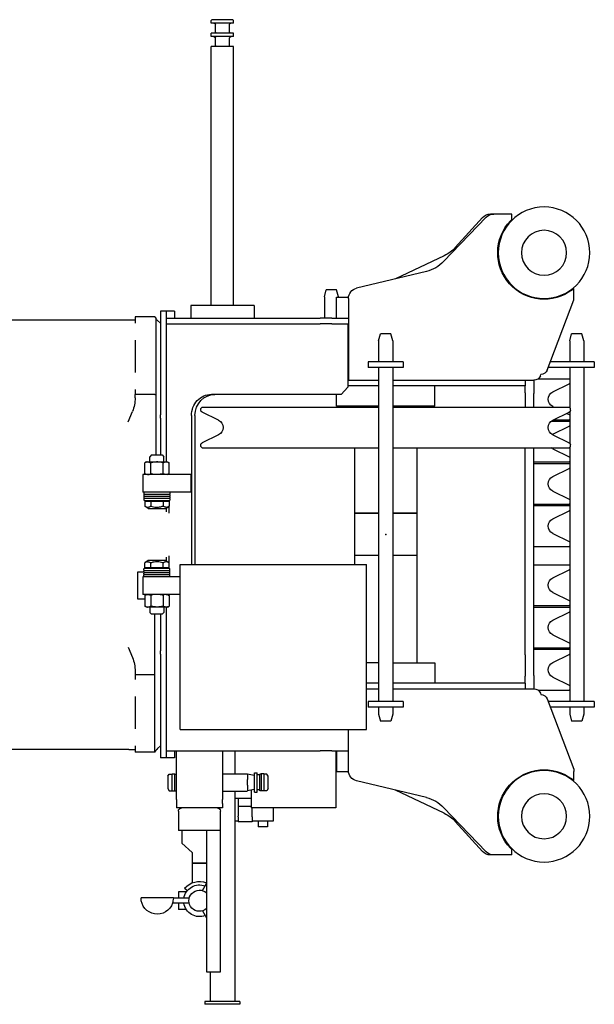
# Model space of a CAD drawing. Units: millimetres. Extents: x -72333 to 351058, y 1932 to 196103.
# Drawn here: x 47134 to 47950, y 31411 to 32809 of the extents above; entities that cross this region are included whole.
import ezdxf

# ---------------------------------------------------------------- set-up
doc = ezdxf.new("R2010")
doc.units = ezdxf.units.MM
doc.layers.add('LY_1', color=7, linetype='Continuous')

# ---------------------------------------------------------------- blocks, each defined once
blk = doc.blocks.new('atf160topboomheib01')
at = {"layer": 'LY_1', "color": 1, "linetype": 'Continuous'}
for p, q in [((215.991274, 729.916571), (216.990846, 730.916096)), ((215.999158, 725.915447), (215.999158, 729.916912)), ((217.000121, 730.915447), (246.999874, 730.915447)), ((247.992789, 729.917596), (246.993231, 730.917134)), ((248.000822, 725.915447), (248.000822, 729.916912)), ((215.999158, 725.915447), (248.000822, 725.915447)), ((222.000121, 713.915936), (222.000121, 723.915936)), ((241.999874, 713.915936), (241.999874, 723.915936)), ((215.999158, 711.916424), (248.000822, 711.916424)), ((215.999158, 706.916409), (215.999158, 711.916409)), ((215.999158, 706.916424), (248.000806, 706.916424)), ((222.000121, 694.916912), (222.000121, 704.916912)), ((241.999873, 694.916912), (241.999873, 704.909832)), ((248.000822, 706.916409), (248.000822, 711.916409)), ((215.999158, 692.9174), (248.000806, 692.9174)), ((215.999158, 325.00014), (215.999158, 692.917385)), ((248.000822, 325.00014), (248.000822, 692.917385)), ((-179.20017, 454.999695), (-177.201225, 454.999695)), ((-179.20017, 447.3285), (-179.20017, 454.999695)), ((-177.200205, 454.999695), (-172.75005, 454.999695)), ((-172.75005, 454.999695), (-148.83591, 454.999695)), ((-142.77339, 450.396435), (-82.342755, 387.549135)), ((-137.736285, 450.08973), (-98.86722, 407.333685)), ((-83.23929, 395.76417), (-13.99314, 363.02949)), ((-57.969705, 373.5846), (41.30082, 349.75983)), ((-267.200205, 336.65955), (-267.200205, 349.088745)), ((-267.200205, 333.000195), (-267.200205, 336.65955)), ((69.99996, 337.000125), (52.68849, 337.000125)), ((67.000005, 337.5), (69.67965, 347.500305)), ((67.000005, 337.5), (67.000005, 336.99921)), ((69.67965, 347.500305), (84.320295, 347.500305)), ((69.99996, 307.000125), (69.99996, 337.000125)), ((87.000045, 337.5), (84.320295, 347.500305)), ((87.000045, 337.5), (87.000045, 306.99921)), ((-229.6416, 233.469555), (-267.200205, 333.000195)), ((52.799835, 335.17365), (52.799835, 218.99964)), ((187.00012, 325.00014), (187.00012, 307.00014)), ((187.00012, 325.00014), (277.00012, 325.00014)), ((277.00012, 325.00014), (277.00012, 307.00014)), ((300, 317.00043), (312.000045, 317.00043)), ((300, 317.00043), (300, 307.000125)), ((312.000045, 317.00043), (312.000045, 102.999585)), ((312.000045, 317.00043), (319.999935, 317.00043)), ((319.999935, 317.00043), (319.999935, 169.999695)), ((328.000035, 308.99964), (326.00007, 306.000375)), ((328.000035, 308.99964), (356.00007, 308.99964)), ((356.00007, 308.99964), (356.00007, 300)), ((53.999985, 307.000125), (52.799835, 307.000125)), ((53.999985, 299.00025), (52.799835, 299.00025)), ((59.000025, 307.000125), (53.999985, 307.000125)), ((59.000025, 299.00025), (53.999985, 299.00025)), ((53.999985, 299.00025), (53.999985, 218.99964)), ((76.44723, 307.000125), (59.000025, 307.000125)), ((76.44723, 299.00025), (59.000025, 299.00025)), ((76.44723, 307.000125), (93.06645, 307.000125)), ((76.44723, 299.00025), (93.06645, 299.00025)), ((312.000045, 307.000125), (93.06645, 307.000125)), ((312.000045, 299.00025), (93.06645, 299.00025)), ((324.00009, 303.999945), (319.999935, 300)), ((325.00008, 304.999695), (324.00009, 303.999945)), ((326.00007, 304.999695), (325.00008, 304.999695)), ((326.00007, 198.999945), (326.00007, 306.000375)), ((364.999935, 304.999695), (356.00007, 304.999695)), ((-281.43951, 274.999695), (-278.760795, 285)), ((-278.760795, 285), (-264.1191, 285)), ((-261.43947, 274.999695), (-264.1191, 285)), ((-9.99996, 274.999695), (-7.32033, 285)), ((-7.32033, 285), (7.32033, 285)), ((9.99996, 274.999695), (7.32033, 285)), ((-281.43951, 274.999695), (-281.43951, 244.999695)), ((-261.43947, 274.999695), (-261.43947, 244.999695)), ((-9.99996, 274.999695), (-9.99996, 244.999695)), ((9.99996, 274.999695), (9.99996, 244.999695)), ((356.00007, 276.000375), (356.00007, 229.999695)), ((-296.43951, 244.999695), (-233.99322, 244.999695)), ((-296.43951, 244.999695), (-296.43951, 236.99982)), ((-24.99996, 244.999695), (-24.99996, 236.99982)), ((-24.99996, 244.999695), (24.99996, 244.999695)), ((24.99996, 244.999695), (24.99996, 236.99982)), ((-296.43951, 236.99982), (-230.97369, 236.99982)), ((-281.43951, 236.99982), (-281.43951, -236.999805)), ((-261.43947, 236.99982), (-261.43947, 180.060435)), ((-219.787095, 225.090645), (-220.600179, 227.004773)), ((-24.99996, 236.99982), (24.99996, 236.99982)), ((-9.99996, 236.99982), (-9.99996, -236.999805)), ((9.99996, 236.99982), (9.99996, -236.999805)), ((-260.50002, 221.00007), (-261.43947, 220.059825)), ((-237.458955, 202.336125), (-260.815425, 213.72804)), ((-216.582975, 221.00007), (-260.50002, 221.00007)), ((-9.99996, 218.99964), (-210.583065, 218.99964)), ((-210.499995, 218.99964), (-210.499995, 199.999695)), ((-198.00006, 218.99964), (-198.00006, 210.999765)), ((-198.00006, 210.999765), (-9.99996, 210.999765)), ((-198.00006, 201.000375), (-198.00006, 210.999765)), ((-69.99996, 182.00043), (-69.99996, 210.999765)), ((52.799835, 218.99964), (9.99996, 218.99964)), ((9.99996, 210.999765), (53.999985, 210.999765)), ((52.799835, 218.99964), (53.999985, 218.99964)), ((53.999985, 218.99964), (53.999985, 210.999765)), ((53.999985, 210.999765), (53.999985, 209.00025)), ((-210.499995, 180.999765), (-210.499995, 199.999695)), ((-198.00006, 201.000375), (-198.00006, 181.01166)), ((53.999985, 209.00025), (63.431625, 198.999945)), ((63.431625, 198.999945), (68.417025, 198.999945)), ((68.417025, 198.999945), (247.61421, 198.999945)), ((69.99996, 182.00043), (69.99996, 198.999945)), ((326.00007, 112.99989), (326.00007, 198.999945)), ((328.000035, 198.999945), (326.00007, 198.999945)), ((328.000035, 198.999945), (356.00007, 198.999945)), ((356.00007, 206.00007), (356.00007, 198.999945)), ((356.00007, 194.00025), (356.00007, 198.999945)), ((-69.99996, 182.00043), (-9.99996, 182.00043)), ((9.99996, 182.00043), (69.99996, 182.00043)), ((-260.50002, 180.999765), (-262.5, 179.00025)), ((-262.5, 176.423955), (-262.5, 179.00025)), ((-261.43947, 174.13605), (-261.43947, 129.863895)), ((-237.458955, 162.33582), (-260.815425, 173.727735)), ((-257.27439, 171.99921), (-260.815425, 170.27253)), ((-9.99996, 180.999765), (-260.50002, 180.999765)), ((-237.458955, 181.663515), (-238.82034, 180.999765)), ((124.89063, 180.999765), (9.99996, 180.999765)), ((260.500035, 180.999765), (124.89063, 180.999765)), ((237.458955, 162.33582), (260.81544, 173.727735)), ((260.500035, 180.999765), (262.5, 179.00025)), ((262.5, 176.423955), (262.5, 179.00025)), ((270.92286, 168.999945), (270.92286, -42.40011)), ((275.90916, 168.999945), (275.90916, -42.40011)), ((319.999935, 165), (319.999935, 169.999695)), ((365.99991, 160.000305), (359.84574, 174.769605)), ((-260.50002, 162.999585), (-261.43947, 163.93983)), ((-260.50002, 161.00007), (-261.43947, 160.059825)), ((-238.82526, 162.999585), (-260.50002, 162.999585)), ((-235.341795, 161.00007), (-260.50002, 161.00007)), ((319.999935, 165), (319.999935, 112.99989)), ((-237.458955, 142.336125), (-260.815425, 153.72804)), ((-237.458955, 141.664125), (-260.815425, 130.272225)), ((-236.267625, 142.336125), (-237.458955, 142.336125)), ((237.458955, 141.664125), (260.81544, 130.272225)), ((-262.5, 124.999695), (-262.5, 127.57599)), ((262.5, 124.999695), (262.5, 127.57599)), ((-260.50002, 123.000195), (-262.5, 124.999695)), ((-261.43947, 123.93861), (-261.43947, -236.999805)), ((-237.458955, 121.663515), (-260.815425, 110.27253)), ((-9.99996, 123.000195), (-260.50002, 123.000195)), ((-210.499995, -199.999695), (-210.499995, 123.000195)), ((-198.00006, -171.00036), (-198.00006, 123.000195)), ((-44.45022, 123.000195), (-44.45022, 30.49989)), ((124.89063, 123.000195), (9.99996, 123.000195)), ((44.450235, 123.000195), (44.450235, 30.49989)), ((260.500035, 123.000195), (124.89063, 123.000195)), ((260.500035, 123.000195), (262.5, 124.999695)), ((317.50008, 112.99989), (315, 110.499585)), ((325.00008, 112.99989), (317.50008, 112.99989)), ((332.50008, 112.99989), (325.00008, 112.99989)), ((332.50008, 112.99989), (334.999935, 110.499585)), ((-260.50002, 102.999585), (-261.43947, 103.93983)), ((-260.50002, 101.00007), (-261.43947, 100.059825)), ((-210.499995, 102.999585), (-260.50002, 102.999585)), ((-210.499995, 101.00007), (-260.50002, 101.00007)), ((310.03716, 102.999585), (307.67967, 101.6391)), ((307.67967, 86.361705), (307.67967, 101.6391)), ((338.13081, 102.999585), (310.03716, 102.999585)), ((315, 102.999585), (315, 110.499585)), ((316.339875, 86.361705), (316.339875, 101.6391)), ((333.660285, 86.361705), (333.660285, 101.6391)), ((334.999935, 102.999585), (334.999935, 110.499585)), ((339.963, 102.999585), (338.13081, 102.999585)), ((339.963, 102.999585), (342.32025, 101.6391)), ((342.32025, 86.361705), (342.32025, 101.6391)), ((-237.458955, 82.336125), (-260.815425, 93.72804)), ((277.000005, 85.000305), (286.99998, 85.000305)), ((277.000005, 85.000305), (277.000005, 60)), ((286.99998, 85.000305), (345, 85.000305)), ((310.03716, 85.000305), (307.67967, 86.361705)), ((307.97562, 86.190495), (307.97562, 85.000305)), ((339.963, 85.000305), (342.32025, 86.361705)), ((345, 85.000305), (345, 60)), ((-237.458955, 61.663515), (-260.815425, 50.27253)), ((277.000005, 60), (286.99998, 60)), ((286.99998, 60), (334.999935, 60)), ((306.500025, 60), (306.500025, 57.86316)), ((307.62498, 56.99982), (306.500025, 57.86316)), ((306.500025, 56.99982), (325.00008, 56.99982)), ((306.500025, 56.99982), (306.500025, 54.86298)), ((325.00008, 56.99982), (343.49991, 56.99982)), ((334.999935, 60), (345, 60)), ((342.374955, 56.99982), (343.49991, 57.86316)), ((343.49991, 60), (343.49991, 57.86316)), ((343.49991, 56.99982), (343.49991, 54.86298)), ((-260.50002, 42.999585), (-261.43947, 43.93983)), ((-210.499995, 42.999585), (-260.50002, 42.999585)), ((307.62498, 53.99964), (306.500025, 54.86298)), ((306.500025, 53.99964), (325.00008, 53.99964)), ((306.500025, 53.99964), (306.500025, 51.8628)), ((307.62498, 51.000375), (306.500025, 51.8628)), ((306.500025, 51.000375), (325.00008, 51.000375)), ((306.500025, 51.000375), (306.500025, 48.863535)), ((307.62498, 48.000195), (306.500025, 48.863535)), ((307.62498, 48.000195), (325.00008, 48.000195)), ((316.339875, 47.20002), (307.67967, 47.20002)), ((307.67967, 47.20002), (307.67967, 40.37568)), ((307.97562, 48.000195), (307.97562, 47.20002)), ((310.9005, 48.000195), (310.9005, 47.20002)), ((333.660285, 47.20002), (316.339875, 47.20002)), ((316.339875, 47.20002), (316.339875, 40.37568)), ((325.00008, 53.99964), (343.49991, 53.99964)), ((325.00008, 51.000375), (343.49991, 51.000375)), ((325.00008, 48.000195), (342.374955, 48.000195)), ((342.32025, 47.20002), (333.660285, 47.20002)), ((333.660285, 47.20002), (333.660285, 40.37568)), ((339.09966, 48.000195), (339.09966, 47.20002)), ((342.32025, 47.20002), (342.32025, 40.37568)), ((342.374955, 53.99964), (343.49991, 54.86298)), ((342.374955, 51.000375), (343.49991, 51.8628)), ((342.374955, 48.000195), (343.49991, 48.863535)), ((343.49991, 53.99964), (343.49991, 51.8628)), ((343.49991, 51.000375), (343.49991, 48.863535)), ((-260.50002, 41.00007), (-261.43947, 40.059825)), ((-237.458955, 22.336125), (-260.815425, 33.72804)), ((-210.499995, 41.00007), (-260.50002, 41.00007)), ((-44.45022, 30.49989), (-9.99996, 30.49989)), ((-44.45022, 30), (-9.99996, 30)), ((-44.45022, 30), (-44.45022, -30)), ((9.99996, 30.49989), (44.450235, 30.49989)), ((9.99996, 30), (44.450235, 30)), ((44.450235, 30), (44.450235, -30)), ((312.499935, 37.000125), (307.67967, 40.37568)), ((307.97562, 40.167855), (307.97562, 30.48798)), ((311.640705, 37.601625), (311.640705, 32.319945)), ((312.000045, 37.349865), (312.000045, 32.500305)), ((314.030235, 37.000125), (312.499935, 37.000125)), ((337.5, 37.000125), (314.030235, 37.000125)), ((319.999935, 37.000125), (319.999935, 36.41877)), ((337.5, 37.000125), (342.32025, 40.37568)), ((-237.458955, 1.663515), (-260.815425, -9.72747)), ((-260.50002, -17.000415), (-261.43947, -16.06017)), ((-210.499995, -17.000415), (-260.50002, -17.000415)), ((-44.45022, -30), (-9.99996, -30)), ((-44.45022, -30.499875), (-43.950225, -30)), ((-44.45022, -30.499875), (-44.45022, -181.499625)), ((9.99996, -30), (44.450235, -30)), ((44.450235, -30.499875), (43.95024, -30)), ((44.450235, -30.499875), (44.450235, -42.40011)), ((312.499935, -37.00011), (307.67967, -40.375665)), ((307.67967, -47.200005), (307.67967, -40.375665)), ((307.97562, -30.487965), (307.97562, -40.16784)), ((311.640705, -32.319945), (311.640705, -37.601625)), ((312.000045, -32.500305), (312.000045, -37.34985)), ((312.499935, -37.00011), (337.5, -37.00011)), ((316.339875, -47.200005), (316.339875, -40.375665)), ((319.999935, -36.418755), (319.999935, -37.00011)), ((333.660285, -47.200005), (333.660285, -40.375665)), ((337.5, -37.00011), (342.32025, -40.375665)), ((342.32025, -47.200005), (342.32025, -40.375665)), ((-260.50002, -42.99957), (-261.43947, -43.939815)), ((-237.458955, -61.663515), (-260.815425, -50.272515)), ((-210.499995, -42.99957), (-260.50002, -42.99957)), ((292.000045, -42.40011), (27.400045, -42.40011)), ((27.400045, -277.00011), (27.400045, -42.40011)), ((292.000045, -277.00011), (292.000045, -42.40011)), ((307.62498, -48.00018), (306.500025, -48.86352)), ((306.500025, -51.00036), (306.500025, -48.86352)), ((325.00008, -51.00036), (306.500025, -51.00036)), ((307.62498, -51.00036), (306.500025, -51.862785)), ((306.500025, -53.999625), (306.500025, -51.862785)), ((325.00008, -53.999625), (306.500025, -53.999625)), ((307.62498, -53.999625), (306.500025, -54.862965)), ((306.500025, -56.999805), (306.500025, -54.862965)), ((325.00008, -48.00018), (307.62498, -48.00018)), ((307.67967, -47.200005), (316.339875, -47.200005)), ((307.97562, -47.200005), (307.97562, -48.00018)), ((310.9005, -48.00018), (310.9005, -47.200005)), ((316.339875, -47.200005), (333.660285, -47.200005)), ((342.374955, -48.00018), (325.00008, -48.00018)), ((343.49991, -51.00036), (325.00008, -51.00036)), ((343.49991, -53.999625), (325.00008, -53.999625)), ((333.660285, -47.200005), (342.32025, -47.200005)), ((339.09966, -48.00018), (339.09966, -47.200005)), ((342.374955, -48.00018), (343.49991, -48.86352)), ((342.374955, -51.00036), (343.49991, -51.862785)), ((342.374955, -53.999625), (343.49991, -54.862965)), ((343.49991, -51.00036), (343.49991, -48.86352)), ((343.49991, -53.999625), (343.49991, -51.862785)), ((352.000125, -52.999875), (343.49991, -52.999875)), ((343.49991, -56.999805), (343.49991, -54.862965)), ((352.000125, -92.000415), (352.000125, -52.999875)), ((292.000045, -60), (345, -60)), ((325.00008, -56.999805), (306.500025, -56.999805)), ((307.62498, -56.999805), (306.500025, -57.86316)), ((306.500025, -60), (306.500025, -57.86316)), ((343.49991, -56.999805), (325.00008, -56.999805)), ((342.374955, -56.999805), (343.49991, -57.86316)), ((343.49991, -60), (343.49991, -57.86316)), ((345, -60), (345, -85.000305)), ((-237.458955, -82.33611), (-260.815425, -93.728025)), ((292.000045, -85.000305), (334.999935, -85.000305)), ((310.03716, -85.000305), (307.67967, -86.36169)), ((307.67967, -86.36169), (307.67967, -101.6391)), ((307.97562, -85.000305), (307.97562, -86.19048)), ((316.339875, -86.36169), (316.339875, -101.6391)), ((333.660285, -86.36169), (333.660285, -101.6391)), ((334.999935, -85.000305), (345, -85.000305)), ((339.963, -85.000305), (342.32025, -86.36169)), ((342.32025, -86.36169), (342.32025, -101.6391)), ((342.32025, -92.000415), (352.000125, -92.000415)), ((-260.50002, -101.000055), (-261.43947, -100.05981)), ((-260.50002, -102.99957), (-261.43947, -103.939815)), ((-237.458955, -121.663515), (-260.815425, -110.272515)), ((-210.499995, -101.000055), (-260.50002, -101.000055)), ((-210.499995, -102.99957), (-260.50002, -102.99957)), ((310.03716, -102.99957), (307.67967, -101.6391)), ((310.03716, -102.99957), (311.869125, -102.99957)), ((311.869125, -102.99957), (339.963, -102.99957)), ((312.000045, -102.99957), (312.000045, -317.000415)), ((315, -102.99957), (315, -110.49957)), ((317.50008, -112.999875), (315, -110.49957)), ((332.50008, -112.999875), (334.999935, -110.49957)), ((334.999935, -102.99957), (334.999935, -110.49957)), ((339.963, -102.99957), (342.32025, -101.6391)), ((317.50008, -112.999875), (325.00008, -112.999875)), ((319.999935, -112.999875), (319.999935, -165)), ((325.00008, -112.999875), (332.50008, -112.999875)), ((328.000035, -198.99993), (328.000035, -112.999875)), ((-237.458955, -142.33611), (-260.815425, -153.728025)), ((-260.50002, -161.000055), (-261.43947, -160.05981)), ((-260.50002, -162.99957), (-261.43947, -163.939815)), ((-210.499995, -161.000055), (-260.50002, -161.000055)), ((-210.499995, -162.99957), (-260.50002, -162.99957)), ((319.999935, -169.999695), (319.999935, -165)), ((365.99991, -160.000305), (359.84574, -174.76959)), ((-237.458955, -181.663515), (-260.815425, -170.272515)), ((-198.00006, -171.00036), (-198.00006, -201.00036)), ((-44.45022, -181.499625), (-43.950225, -182.000415)), ((319.999935, -169.999695), (319.999935, -317.000415)), ((-9.99996, -182.000415), (-69.99996, -182.000415)), ((-69.99996, -182.000415), (-69.99996, -210.99975)), ((9.99996, -182.000415), (27.400045, -182.000415)), ((356.00007, -194.000235), (356.00007, -198.99993)), ((-237.458955, -202.33611), (-260.815425, -213.728025)), ((-210.499995, -199.999695), (-210.499995, -218.999625)), ((-198.00006, -210.99975), (-198.00006, -201.00036)), ((328.000035, -198.99993), (356.00007, -198.99993)), ((328.000035, -308.999625), (328.000035, -198.99993)), ((356.00007, -198.99993), (356.00007, -206.000055)), ((-260.50002, -221.000055), (-261.43947, -220.05981)), ((-216.582975, -221.000055), (-260.50002, -221.000055)), ((-9.99996, -218.999625), (-210.583065, -218.999625)), ((-198.00006, -210.99975), (-9.99996, -210.99975)), ((-198.00006, -210.99975), (-198.00006, -218.999625)), ((9.99996, -210.99975), (27.400045, -210.99975)), ((27.400045, -218.999625), (9.99996, -218.999625)), ((-296.43951, -236.999805), (-271.43943, -236.999805)), ((-296.43951, -236.999805), (-296.43951, -244.999695)), ((-271.43943, -236.999805), (-230.97369, -236.999805)), ((-229.6416, -233.46954), (-267.200205, -333.00018)), ((-219.787095, -225.09063), (-220.600181, -227.004764)), ((-24.99996, -236.999805), (24.99996, -236.999805)), ((-24.99996, -236.999805), (-24.99996, -244.999695)), ((24.99996, -236.999805), (24.99996, -244.999695)), ((356.00007, -229.999695), (356.00007, -276.00036)), ((-296.43951, -244.999695), (-271.43943, -244.999695)), ((-281.43951, -244.999695), (-281.43951, -254.999576)), ((-271.43943, -244.999695), (-233.992185, -244.999695)), ((-261.43947, -244.999695), (-261.43947, -255)), ((-24.99996, -244.999695), (24.99996, -244.999695)), ((-9.99996, -244.999695), (-9.99996, -255.000304)), ((9.99996, -244.999695), (9.99996, -255)), ((-281.43951, -254.999576), (-278.760795, -265.000305)), ((-278.760795, -265.000305), (-264.1191, -265.000305)), ((-261.43947, -255), (-264.1191, -265.000305)), ((-9.99996, -255.000304), (-7.32033, -265.000305)), ((-7.32033, -265.000305), (7.32033, -265.000305)), ((9.99996, -255), (7.32033, -265.000305)), ((292.000045, -277.00011), (27.400045, -277.00011)), ((52.799835, -335.173635), (52.799835, -277.00011)), ((53.999985, -307.00011), (52.799835, -307.00011)), ((59.000025, -307.00011), (53.999985, -307.00011)), ((76.44723, -307.00011), (59.000025, -307.00011)), ((69.99996, -307.00011), (69.99996, -337.00011)), ((70.99995, -307.00011), (70.99995, -367.999875)), ((76.44723, -307.00011), (93.06645, -307.00011)), ((312.000045, -307.00011), (93.06645, -307.00011)), ((214.500045, -307.00011), (214.500045, -339.75036)), ((232.000005, -307.00011), (232.000005, -375.99975)), ((297.000045, -375.99975), (297.000045, -307.00011)), ((300, -307.00011), (300, -317.000415)), ((324.00009, -303.99993), (319.999935, -300)), ((324.00009, -303.99993), (325.00008, -304.999695)), ((326.00007, -304.999695), (325.00008, -304.999695)), ((328.000035, -308.999625), (326.00007, -306.00036)), ((356.00007, -300), (356.00007, -308.999625)), ((364.999935, -304.999695), (356.00007, -304.999695)), ((300, -317.000415), (312.000045, -317.000415)), ((312.000045, -317.000415), (319.999935, -317.000415)), ((328.000035, -308.999625), (356.00007, -308.999625)), ((-267.200205, -333.00018), (-267.200205, -336.659535)), ((-267.200205, -349.088745), (-267.200205, -336.659535)), ((52.68849, -337.00011), (69.99996, -337.00011)), ((166.79982, -343.250415), (168.900375, -340.15044)), ((166.79982, -347.805165), (166.79982, -343.250415)), ((166.79982, -360.749805), (166.79982, -347.805165)), ((168.900375, -340.15044), (173.09967, -340.15044)), ((173.09967, -340.000305), (177.099615, -340.000305)), ((173.09967, -340.000305), (173.09967, -352.00011)), ((177.099615, -340.000305), (177.099615, -352.00011)), ((177.099615, -340.15044), (178.599585, -340.15044)), ((178.599585, -363.84978), (178.599585, -340.15044)), ((178.599585, -341.300355), (182.49996, -341.300355)), ((182.49996, -345.0714), (182.49996, -338.143605)), ((186.500025, -338.143605), (182.49996, -338.143605)), ((182.49996, -358.927905), (182.49996, -345.0714)), ((186.500025, -365.85663), (186.500025, -338.143605)), ((186.9024, -341.91924), (196.097715, -340.079955)), ((196.499985, -340.250235), (196.499985, -342.78534)), ((196.499985, -342.78534), (196.499985, -348.0075)), ((232.000005, -339.75036), (196.99998, -339.75036)), ((297.900465, -341.300355), (297.000045, -341.300355)), ((297.900465, -340.15044), (297.900465, -363.84978)), ((299.40033, -340.15044), (297.900465, -340.15044)), ((299.40033, -352.00011), (299.40033, -340.000305)), ((303.4005, -340.000305), (299.40033, -340.000305)), ((303.4005, -352.00011), (303.4005, -340.000305)), ((307.59957, -340.15044), (303.4005, -340.15044)), ((309.700245, -343.250415), (307.59957, -340.15044)), ((309.700245, -343.250415), (309.700245, -356.19507)), ((-83.23929, -395.764155), (-13.998975, -363.03222)), ((-57.969705, -373.584585), (41.30082, -349.759815)), ((166.79982, -360.749805), (168.900375, -363.84978)), ((173.09967, -352.00011), (173.09967, -363.99993)), ((177.099615, -352.00011), (177.099615, -363.99993)), ((178.599585, -362.69988), (182.49996, -362.69988)), ((182.49996, -365.85663), (182.49996, -358.927905)), ((186.9024, -362.08008), (196.097715, -363.919365)), ((191.00007, -362.900385), (191.00007, -367.999875)), ((196.499985, -355.992735), (196.499985, -361.214895)), ((196.499985, -361.214895), (196.499985, -363.75)), ((297.900465, -362.69988), (297.000045, -362.69988)), ((299.40033, -363.99993), (299.40033, -352.00011)), ((303.4005, -363.99993), (303.4005, -352.00011)), ((309.700245, -360.749805), (307.59957, -363.84978)), ((309.700245, -356.19507), (309.700245, -360.749805)), ((70.99995, -367.999875), (70.99995, -387.99957)), ((168.900375, -363.84978), (173.09967, -363.84978)), ((173.09967, -363.99993), (177.099615, -363.99993)), ((177.099615, -363.84978), (178.599585, -363.84978)), ((186.500025, -365.85663), (182.49996, -365.85663)), ((191.00007, -367.999875), (191.00007, -387.99957)), ((191.00007, -375), (214.500045, -375)), ((196.913115, -364.249875), (196.99998, -364.249875)), ((232.000005, -364.249875), (196.99998, -364.249875)), ((209.500005, -375), (209.500005, -376.50054)), ((209.500005, -376.50054), (209.500005, -381.49932)), ((214.500045, -364.249875), (214.500045, -663.00018)), ((232.000005, -382.00011), (232.000005, -375.99975)), ((297.000045, -375.99975), (297.000045, -382.00011)), ((299.40033, -363.84978), (297.900465, -363.84978)), ((303.4005, -363.99993), (299.40033, -363.99993)), ((307.59957, -363.84978), (303.4005, -363.84978)), ((-142.77339, -450.39642), (-82.342755, -387.549135)), ((70.99995, -387.99957), (75.99999, -387.99957)), ((75.99999, -387.99957), (186.00003, -387.99957)), ((159.99996, -388.000485), (159.99996, -407.000415)), ((186.00003, -387.99957), (191.00007, -387.99957)), ((189.81744, -398.999625), (189.81744, -388.000485)), ((191.000985, -386.000055), (208.50003, -386.000055)), ((208.50003, -386.000055), (209.500005, -385.000305)), ((209.182665, -398.999625), (209.182665, -385.31799)), ((209.500005, -381.500235), (209.500005, -385.000305)), ((232.000005, -382.00011), (232.000005, -387.99957)), ((232.000005, -387.99957), (241.99998, -387.99957)), ((241.99998, -387.99957), (286.99998, -387.99957)), ((286.99998, -387.99957), (297.000045, -387.99957)), ((297.000045, -382.00011), (297.000045, -387.99957)), ((189.49998, -401.03301), (189.49998, -408.00018)), ((209.500005, -401.03301), (209.500005, -408.00018)), ((234.54987, -409.999695), (234.54987, -393.00018)), ((294.54987, -393.00018), (294.54987, -409.999695)), ((-137.736285, -450.089715), (-98.86722, -407.33367)), ((159.99996, -407.000415), (165.499995, -407.000415)), ((165.499995, -407.000415), (189.49998, -407.000415)), ((167.999955, -407.000415), (167.999955, -414.60021)), ((168.40038, -415.000305), (180.59967, -415.000305)), ((180.99999, -407.000415), (180.99999, -414.60021)), ((189.49998, -408.00018), (209.500005, -408.00018)), ((209.500005, -407.000415), (214.499025, -407.000415)), ((234.54987, -420), (234.54987, -409.999695)), ((294.54987, -409.999695), (294.54987, -420)), ((234.54987, -420), (254.54979, -420)), ((234.54987, -611.000055), (234.54987, -420)), ((254.54979, -420), (294.54987, -420)), ((254.54979, -420), (254.54979, -611.000055)), ((289.54983, -420), (289.54983, -438.00018)), ((-179.20017, -454.999695), (-179.20017, -447.328485)), ((275.049825, -451.499625), (289.54983, -438.00018)), ((-179.20017, -454.999695), (-177.201225, -454.999695)), ((-177.200205, -454.999695), (-172.75005, -454.999695)), ((-172.75005, -454.999695), (-153.585885, -454.999695)), ((-153.441465, -454.999695), (-148.83591, -454.999695)), ((275.049825, -451.499625), (275.049825, -466.499625)), ((254.54979, -466.499625), (259.515615, -466.499625)), ((254.54979, -467.000415), (275.049825, -467.000415)), ((259.515615, -466.499625), (275.049825, -466.499625)), ((275.049825, -467.000415), (275.049825, -494.583435)), ((260.288085, -505.618275), (254.54979, -495.67932)), ((285.616275, -502.3233), (281.78616, -505.53771)), ((279.135705, -516.500235), (301.55571, -516.500235)), ((283.258785, -507.499695), (294.54987, -507.499695)), ((294.54987, -507.499695), (294.54987, -516.500235)), ((301.54977, -516.00036), (324.54987, -516.00036)), ((324.54987, -516.00036), (347.549745, -516.00036)), ((279.135705, -523.50036), (302.8077, -523.50036)), ((294.54987, -523.50036), (294.54987, -532.5)), ((260.288085, -534.381405), (254.54979, -544.320375)), ((283.258785, -532.5), (294.54987, -532.5)), ((234.54987, -621.00036), (234.54987, -611.000055)), ((254.54979, -611.000055), (254.54979, -621.00036)), ((254.54979, -621.00036), (234.54987, -621.00036)), ((249.49998, -621.00036), (249.49998, -663.00018)), ((207.000045, -663.00018), (256.99998, -663.00018)), ((207.000045, -663.00018), (207.000045, -667.00011)), ((207.000045, -667.00011), (256.99998, -667.00011)), ((256.99998, -663.00018), (256.99998, -667.00011))]:
    blk.add_line(p, q, dxfattribs=at)
for points in [[(307.67967, 101.6391), (308.712855, 102.17835), (309.65538, 102.56196), (310.538175, 102.81372), (311.385735, 102.948315), (312.216795, 102.974865), (313.05474, 102.895215), (313.916025, 102.702945), (314.826285, 102.388005), (315.809565, 101.930235), (316.339875, 101.6391)], [(316.339875, 101.6391), (318.405315, 102.17835), (320.291985, 102.56196), (322.057575, 102.81372), (323.75199, 102.948315), (325.41504, 102.974865), (327.08886, 102.895215), (328.813485, 102.702945), (330.632865, 102.388005), (332.600565, 101.930235), (333.660285, 101.6391)], [(338.16696, 102.97578), (337.416915, 102.95289), (336.6552, 102.8421), (335.86716, 102.63795), (335.03517, 102.33033), (333.90336, 101.775525), (333.660285, 101.6391)], [(338.16696, 102.97578), (339.20517, 102.865905), (339.91905, 102.69654), (340.666125, 102.44385), (341.461035, 102.095955), (342.32025, 101.6391)], [(307.67967, 86.361705), (308.34573, 86.00007), (308.97171, 85.70526), (309.564525, 85.46997), (310.131915, 85.288695), (310.681695, 85.155945), (311.217735, 85.06989), (311.746215, 85.026855), (312.272415, 85.026855), (312.801825, 85.06989), (313.337865, 85.155945), (313.88673, 85.288695), (314.455035, 85.46997), (315.047835, 85.70526), (316.000905, 86.171265), (316.339875, 86.361705)], [(316.339875, 86.361705), (318.405315, 85.82154), (320.291985, 85.43793), (322.057575, 85.187085), (323.75199, 85.051575), (325.41504, 85.025025), (327.08886, 85.10559), (328.813485, 85.296945), (330.632865, 85.611885), (332.600565, 86.06964), (333.660285, 86.361705)], [(338.16696, 85.02411), (337.416915, 85.047), (336.6552, 85.157775), (335.86716, 85.36194), (335.03517, 85.66956), (333.90336, 86.224365), (333.660285, 86.361705)], [(338.16696, 85.02411), (339.20517, 85.1349), (339.91905, 85.30335), (340.666125, 85.55604), (341.461035, 85.903935), (342.32025, 86.361705)], [(311.83296, 38.753355), (311.143575, 38.820195), (310.44045, 38.977665), (309.711, 39.232185), (308.942415, 39.594735), (307.90146, 40.222785), (307.67967, 40.37568)], [(311.83296, 38.753355), (312.659235, 38.789985), (313.49991, 38.95569), (314.377905, 39.26148), (315.31449, 39.72474), (316.339875, 40.37568)], [(333.660285, 40.37568), (331.595775, 39.72108), (329.710005, 39.25599), (327.943275, 38.951115), (326.249085, 38.78724), (324.584895, 38.754285), (322.91016, 38.852235), (321.185535, 39.08478), (319.36524, 39.467475), (317.398455, 40.02228), (316.339875, 40.37568)], [(342.32025, 40.37568), (341.287995, 39.72108), (340.345695, 39.25599), (339.461985, 38.951115), (338.61534, 38.78724), (337.78221, 38.754285), (336.94542, 38.852235), (336.082995, 39.08478), (335.17296, 39.467475), (334.189455, 40.02228), (333.660285, 40.37568)], [(307.67967, -40.375665), (308.71194, -39.721065), (309.65424, -39.255975), (310.538175, -38.9511), (311.38482, -38.787225), (312.21771, -38.75427), (313.05474, -38.852235), (313.91694, -39.084765), (314.8272, -39.46746), (315.81048, -40.022265), (316.339875, -40.375665)], [(316.339875, -40.375665), (318.4044, -39.721065), (320.290155, -39.255975), (322.05666, -38.9511), (323.751075, -38.787225), (325.41504, -38.75427), (327.089775, -38.852235), (328.8144, -39.084765), (330.634695, -39.46746), (332.60148, -40.022265), (333.660285, -40.375665)], [(338.16696, -38.753355), (337.29699, -38.79546), (336.409155, -38.981325), (335.478525, -39.32373), (334.47762, -39.84558), (333.660285, -40.375665)], [(338.16696, -38.753355), (338.85636, -38.82018), (339.559485, -38.97765), (340.28916, -39.23217), (341.057745, -39.59472), (342.0987, -40.22277), (342.32025, -40.375665)], [(311.83296, -85.02411), (310.79499, -85.134885), (310.08111, -85.303335), (309.334035, -85.556025), (308.539125, -85.90392), (307.67967, -86.36169)], [(311.83296, -85.02411), (312.583005, -85.046985), (313.344735, -85.157775), (314.132775, -85.36194), (314.96475, -85.669545), (316.0968, -86.224365), (316.339875, -86.36169)], [(316.339875, -86.36169), (318.405315, -85.821525), (320.291985, -85.437915), (322.057575, -85.18707), (323.75199, -85.051575), (325.41504, -85.025025), (327.08886, -85.10559), (328.813485, -85.29693), (330.632865, -85.61187), (332.600565, -86.06964), (333.660285, -86.36169)], [(342.32025, -86.36169), (341.654205, -86.000055), (341.02845, -85.70526), (340.43565, -85.46997), (339.868245, -85.288695), (339.318465, -85.155945), (338.7822, -85.069875), (338.253945, -85.026855), (337.72752, -85.026855), (337.198335, -85.069875), (336.66207, -85.155945), (336.113205, -85.288695), (335.5449, -85.46997), (334.952085, -85.70526), (333.99903, -86.171265), (333.660285, -86.36169)], [(311.83296, -102.975765), (310.79499, -102.865905), (310.08111, -102.696525), (309.334035, -102.443835), (308.539125, -102.09594), (307.67967, -101.6391)], [(311.83296, -102.975765), (312.583005, -102.952875), (313.344735, -102.8421), (314.132775, -102.637935), (314.96475, -102.330315), (316.0968, -101.77551), (316.339875, -101.6391)], [(316.339875, -101.6391), (318.405315, -102.178335), (320.291985, -102.561945), (322.057575, -102.81372), (323.75199, -102.9483), (325.41504, -102.97485), (327.08886, -102.8952), (328.813485, -102.70293), (330.632865, -102.38799), (332.600565, -101.930235), (333.660285, -101.6391)], [(342.32025, -101.6391), (341.28708, -102.178335), (340.34478, -102.561945), (339.461985, -102.81372), (338.6142, -102.9483), (337.783125, -102.97485), (336.94542, -102.8952), (336.08391, -102.70293), (335.173875, -102.38799), (334.19037, -101.930235), (333.660285, -101.6391)], [(196.499985, -355.992735), (196.425825, -353.831175), (196.37799, -352.36725), (196.395495, -350.898735), (196.488315, -348.72162), (196.499985, -348.0075)], [(189.49998, -401.03301), (189.60354, -399.954525), (189.81744, -398.999625)], [(209.500005, -401.03301), (209.396445, -399.954525), (209.182665, -398.999625)]]:
    blk.add_lwpolyline(points, dxfattribs=at)
for centre, radius in [((-225, 400.000305), 65.00001), ((-225, 400.000305), 31.999995), ((-225, -400.000305), 65.00001), ((-225, -400.000305), 31.999995)]:
    blk.add_circle(centre, radius, dxfattribs=at)
for centre, radius, start, end in [((220.000852, 713.908855), 1.999996, 269.999927002, 359.999964), ((220.000852, 723.908855), 1.999996, 0.000036, 90.000018003), ((243.999875, 723.908855), 1.999996, 90.000018003, 179.999982), ((243.999875, 713.908855), 1.999996, 179.999982, 269.999927002), ((220.000853, 704.909832), 1.999996, 0.000036, 90.000018003), ((243.999875, 704.909832), 1.999996, 90.000018003, 179.999982), ((220.000853, 694.909832), 1.999996, 269.999927002, 359.999964), ((243.999875, 694.909832), 1.999996, 179.999982, 269.999927002), ((-153.585885, 439.999695), 15.000002, 43.876712002, 90), ((-148.83591, 439.999695), 15.000001, 42.273700999, 90), ((-225.20016, 400.000305), 66, 232.694793003, 43.341769002), ((-225.20016, 400.000305), 66.000003, 43.341741997, 45.815615997), ((-61.87008, 440.96742), 50.000016, 222.273680999, 244.698622998), ((-46.30176, 422.204595), 50.000008, 223.876703001, 256.504250999), ((37.799835, 335.17365), 15, 0, 76.504259999), ((-225.20016, 400.000305), 66.000005, 230.478806997, 232.694682002), ((77.001, 307.5), 1.799037, 343.864175, 359.999522), ((76.77933, 307.5), 2.02088, 345.681138, 359.988517), ((-220.28514, 236.99982), 10.00001, 200.674449, 268.194368997), ((-210.583065, 228.999945), 10.000006, 203.014792, 270), ((-259.500045, 216.42426), 3.000003, 229.712047, 244.000082998), ((-242.49996, 191.99982), 11.500005, 0, 63.999988), ((-242.49996, 191.99982), 11.500011, 296.000012, 0), ((405.99999, 194.00025), 50.00001, 180, 202.61987), ((-259.500045, 176.423955), 3, 180, 244.000082998), ((-259.500045, 167.57538), 3.000001, 115.999917002, 130.287953), ((259.500045, 176.423955), 3.000001, 295.999917002, 0), ((-259.500045, 156.42426), 3.000003, 229.712047, 244.000082998), ((-242.49996, 152.00043), 11.500005, 0, 63.999988), ((242.49996, 152.00043), 11.500011, 116.000012, 180), ((-242.49996, 152.00043), 11.500011, 296.000012, 0), ((-242.49996, 131.99982), 11.500099, 60.406276002, 64.000017001), ((242.49996, 152.00043), 11.500005, 180, 243.999988), ((-259.500045, 127.57599), 3.000001, 115.999917002, 180), ((259.500045, 127.57599), 3, 0, 64.000082998), ((-242.49996, 131.99982), 11.499991, 295.999977997, 308.499699003), ((-259.500045, 107.57538), 3.000001, 115.999917002, 130.287953), ((-259.500045, 96.42426), 3.000003, 229.712047, 244.000082998), ((-242.49996, 71.99982), 11.500005, 0, 63.999988), ((-242.49996, 71.99982), 11.500011, 296.000012, 0), ((-259.500045, 47.57538), 3.000001, 115.999917002, 130.287953), ((-259.500045, 36.42426), 3.000003, 229.712047, 244.000082998), ((-242.49996, 11.99982), 11.500005, 0, 63.999988), ((-242.49996, 11.99982), 11.500011, 296.000012, 0), ((-259.500045, -12.42462), 3.000001, 115.999917002, 130.287953), ((-259.500045, -47.57538), 3.000003, 229.712047, 244.000082998), ((-242.49996, -71.999805), 11.500005, 0, 63.999988), ((-242.49996, -71.999805), 11.500011, 296.000012, 0), ((-259.500045, -96.424245), 3.000001, 115.999917002, 130.287953), ((-259.500045, -107.57538), 3.000003, 229.712047, 244.000082998), ((-242.49996, -131.999805), 11.500005, 0, 63.999988), ((-242.49996, -131.999805), 11.500011, 296.000012, 0), ((-259.500045, -156.424245), 3.000001, 115.999917002, 130.287953), ((-259.500045, -167.57538), 3.000003, 229.712047, 244.000082998), ((-242.49996, -191.999805), 11.500005, 0, 63.999988), ((405.99999, -194.000235), 50.000011, 157.380146001, 180), ((-242.49996, -191.999805), 11.500011, 296.000012, 0), ((-259.500045, -216.424245), 3.000001, 115.999917002, 130.287953), ((-210.583065, -228.99993), 10.000005, 90, 156.985208), ((-220.28514, -236.999805), 10.000005, 91.805630997, 159.325551), ((-225.20016, -400.000305), 66.000003, 316.658258003, 127.305206997), ((37.799835, -335.173635), 14.999996, 283.495740001, 0), ((-225.20016, -400.000305), 66.000007, 127.306052997, 129.521193003), ((187.000005, -342.409965), 0.499999, 101.309595002, 180), ((195.99999, -339.590145), 0.500276, 281.327789003, 318.703859997), ((196.99998, -340.250235), 0.499995, 90, 180), ((187.000005, -361.59027), 0.499995, 180, 258.690404998), ((-46.30176, -422.20458), 50.000015, 103.495732003, 136.123308003), ((195.99999, -364.41009), 0.500287, 41.296140003, 78.672210997), ((195.975615, -363.73992), 0.524354, 319.647951999, 358.941122), ((196.99998, -363.75), 0.499995, 180, 270), ((239.54979, -393.00018), 4.999999, 90, 180), ((289.54983, -393.00018), 4.999995, 0, 90), ((-61.87008, -440.967405), 50.000012, 115.301377002, 137.726308001), ((168.40038, -414.60021), 0.400005, 180, 270), ((180.59967, -414.60021), 0.400005, 270, 0), ((-225.20016, -400.000305), 66.000008, 314.184384003, 316.657374), ((-153.585885, -439.999695), 15, 270, 316.123287998), ((-148.83591, -439.999695), 15, 270, 317.726299001), ((264.54987, -520.000305), 27.500003, 39.999997, 111.323866002), ((264.54987, -520.000305), 22.499999, 8.948928, 111.051108), ((264.54987, -520.000305), 15.000001, 228.189509002, 131.810490998), ((324.54987, -516.00036), 22.999995, 180, 181.245646), ((1024.080045, -390.921015), 733.35624, 189.859838, 190.415419), ((324.54987, -516.00036), 23, 199.031440999, 0), ((264.54987, -520.000305), 22.499996, 248.948962999, 351.050915)]:
    blk.add_arc(centre, radius, start, end, dxfattribs=at)
for centre, end_param in [((242.628945, 168.999945), 6.2823338993), ((247.61421, 168.999945), 6.283185308)]:
    blk.add_ellipse(centre, major_axis=(0, 30), ratio=0.943144, start_param=4.7123889804, end_param=end_param, dxfattribs=at)
at = {"layer": 'LY_1', "color": 2, "linetype": 'Continuous'}
blk.add_point((0, 0), dxfattribs=at)
blk = doc.blocks.new('atf160topboomhei01')
at = {"layer": 'LY_1', "color": 251, "linetype": 'Continuous'}
for p, q in [((9724.999935, 304.999695), (364.999935, 304.999695)), ((364.999935, -304.999695), (9724.999935, -304.999695))]:
    blk.add_line(p, q, dxfattribs=at)
at = {"layer": 'LY_1', "color": 2, "linetype": 'Continuous'}
blk.add_blockref('atf160topboomheib01', (0, 0), dxfattribs=at)

msp = doc.modelspace()

# ---------------------------------------------------------------- block references
at = {"layer": 'LY_1', "color": 4, "linetype": 'Continuous', "xscale": -1}
msp.add_blockref('atf160topboomhei01', (47653.891, 32078.455), dxfattribs=at)

doc.saveas('drawing.dxf')
